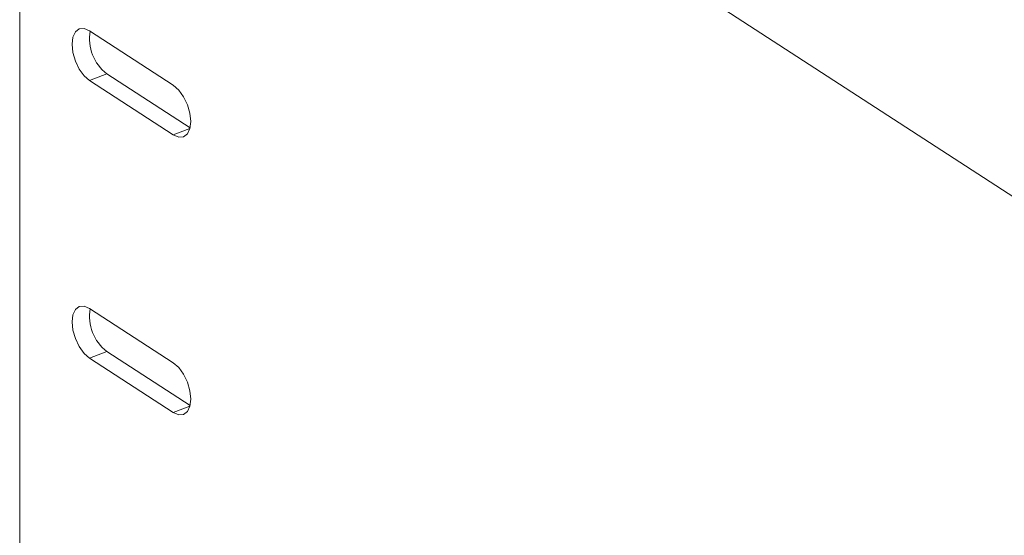
# Model space of a CAD drawing. Extents: x 19.1 to 29.8, y 0.6 to 8.7.
# Drawn here: x 24.4 to 24.5, y 4.7 to 4.7 of the extents above; entities that cross this region are included whole.
import ezdxf

# ---------------------------------------------------------------- set-up
doc = ezdxf.new("R2010")
doc.units = 0
doc.header["$MEASUREMENT"] = 0
doc.layers.get('0').update_dxf_attribs({"linetype": 'CONTINUOUS'})
doc.layers.add('D7', color=7, linetype='CONTINUOUS')

# ---------------------------------------------------------------- blocks, each defined once
blk = doc.blocks.new('A$C69D06FA9')
at = {"color": 7, "linetype": 'Continuous', "lineweight": 15}
for p, q in [((3.122931802415408, 0.8232010005254118), (3.122931802415408, 1.410357081631782)), ((3.24428843602665, 1.270985983398147), (3.147076844041038, 1.334128531704787)), ((3.139640044787939, 1.291768026303853), (3.130526458039284, 1.297687640207601)), ((3.132414420233658, 1.293023032964358), (3.130526458039284, 1.292296376314265)), ((3.141465226993105, 1.287144197000979), (3.132414420233658, 1.293023032964358)), ((3.130526458039284, 1.292296376314265), (3.139640044787939, 1.286376762410518)), ((3.141447351061757, 1.287072375451153), (3.139640044787939, 1.286376762410518)), ((3.139640044787939, 1.261576948501181), (3.130526458039284, 1.267496562404927)), ((3.132414420233658, 1.262831955161685), (3.130526458039284, 1.262105298511594)), ((3.141465226993105, 1.256953119198306), (3.132414420233658, 1.262831955161685)), ((3.130526458039284, 1.262105298511594), (3.139640044787939, 1.256185684607846)), ((3.141447351061757, 1.25688129764848), (3.139640044787939, 1.256185684607846))]:
    blk.add_line(p, q, dxfattribs=at)
at = {"color": 7, "linetype": 'Continuous', "lineweight": 15, "flags": 128}
for points in [[(3.130526458039284, 1.297687640207601), (3.129939738625737, 1.29793680269276), (3.129410451396296, 1.297897708181344), (3.128990406672756, 1.297574183516515), (3.128720721359258, 1.296997897546598), (3.128627794133322, 1.296225261157547), (3.128720721359258, 1.295331905382398), (3.128990406672756, 1.294405278108796), (3.129410451396296, 1.293536084070476), (3.129939738625737, 1.292809406035937), (3.130526458039284, 1.292296376314265)], [(3.139640044787939, 1.286376762410518), (3.140226764201486, 1.286127599925358), (3.140756051430927, 1.286166694436774), (3.141176096154467, 1.286490219101603), (3.141445781467965, 1.28706650507152), (3.141538708693901, 1.287839141460571), (3.141445781467965, 1.288732497235721), (3.141176096154467, 1.289659124509322), (3.140756051430927, 1.290528318547642), (3.140226764201486, 1.291254996582181), (3.139640044787939, 1.291768026303853)], [(3.130526458039284, 1.267496562404927), (3.129939738625737, 1.267745724890089), (3.129410451396296, 1.267706630378671), (3.128990406672756, 1.267383105713842), (3.128720721359258, 1.266806819743925), (3.128627794133322, 1.266034183354874), (3.128720721359258, 1.265140827579724), (3.128990406672756, 1.264214200306123), (3.129410451396296, 1.263345006267803), (3.129939738625737, 1.262618328233264), (3.130526458039284, 1.262105298511594)], [(3.139640044787939, 1.256185684607846), (3.140226764201486, 1.255936522122687), (3.140756051430927, 1.255975616634101), (3.141176096154467, 1.25629914129893), (3.141445781467965, 1.256875427268847), (3.141538708693901, 1.257648063657898), (3.141445781467965, 1.258541419433049), (3.141176096154467, 1.259468046706649), (3.140756051430927, 1.26033724074497), (3.140226764201486, 1.261063918779508), (3.139640044787939, 1.261576948501181)]]:
    blk.add_lwpolyline(points, dxfattribs=at)
at = {"color": 7, "linetype": 'Continuous', "lineweight": 15}
for centre, radius, start, end in [((3.135334964505589, 1.296848016117522), 0.004812491554935733, 170.4449999685863, 232.6366608536181), ((3.135334964505603, 1.266656938314853), 0.004812491554942232, 170.4449999686245, 232.6366608535694)]:
    blk.add_arc(centre, radius, start, end, dxfattribs=at)

msp = doc.modelspace()

# ---------------------------------------------------------------- block references
at = {"layer": 'D7', "color": 7, "linetype": 'Continuous'}
msp.add_blockref('A$C69D06FA9', (21.29562045127719, 3.425950596229541), dxfattribs=at)

doc.saveas('drawing.dxf')
